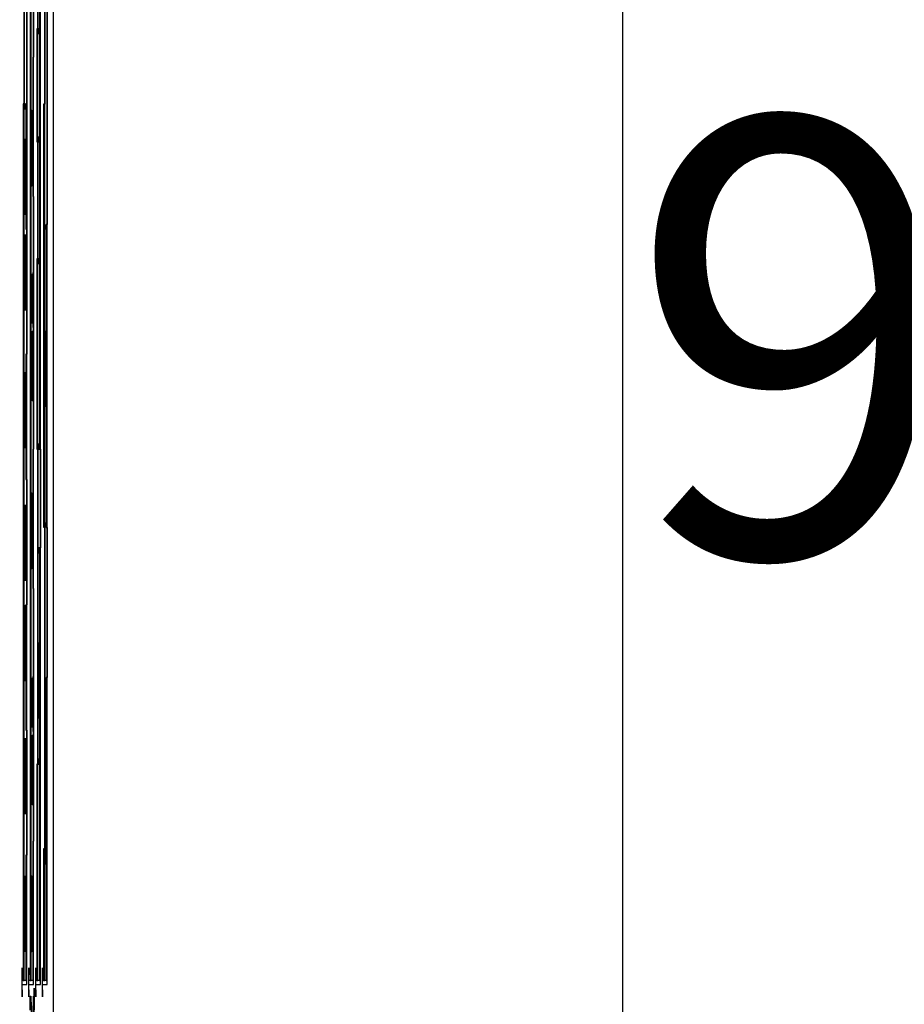
# Model space of a CAD drawing. Extents: x 486 to 688, y 0 to 297.
# Drawn here: x 618 to 627, y 192 to 202 of the extents above; entities that cross this region are included whole.
import ezdxf

# ---------------------------------------------------------------- set-up
doc = ezdxf.new("R2010")
doc.units = 0
doc.header["$LTSCALE"] = 6
doc.header["$MEASUREMENT"] = 0
doc.layers.get('0').update_dxf_attribs({"linetype": 'CONTINUOUS'})
doc.layers.get('DEFPOINTS').update_dxf_attribs({"linetype": 'CONTINUOUS'})
doc.layers.add('WYMIARY', color=1, linetype='CONTINUOUS')
doc.styles.add('SLDTEXTSTYLE1', font='TXT', dxfattribs={"width": 0.75})
doc.dimstyles.get("Standard").update_dxf_attribs({"dimtxt": 3.6, "dimasz": 3.5, "dimexe": 1.5, "dimexo": 1.5, "dimgap": 1.5, "dimtad": 1, "dimzin": 0, "dimtxsty": 'STANDARD', "dimcen": -1, "dimazin": 3, "dimtp": 0.1, "dimtfac": 1, "dimtdec": 4, "dimtofl": 0, "dimtmove": 0, "dimatfit": 3, "dimtolj": 1, "dimtzin": 0})

# ---------------------------------------------------------------- blocks, each defined once
blk = doc.blocks.new('*D4')
at = {"color": 0, "linetype": 'BYBLOCK'}
for p, q in [((619.109718, 243.542414), (625.305689, 243.542414)), ((624.305689, 241.542414), (624.305689, 155.542928)), ((619.135821, 153.542928), (625.305689, 153.542928))]:
    blk.add_line(p, q, dxfattribs=at)
for points in [[(623.972356, 241.542414), (624.639022, 241.542414), (624.305689, 243.542414)], [(623.972356, 155.542928), (624.639022, 155.542928), (624.305689, 153.542928)]]:
    blk.add_solid(points, dxfattribs=at)
at = {"layer": 'DEFPOINTS', "color": 0, "linetype": 'BYBLOCK'}
for p in [(618.109718, 243.542414, -8.669851), (618.135821, 153.542928, -8.669851), (624.305689, 153.542928)]:
    blk.add_point(p, dxfattribs=at)
at = {"color": 0, "linetype": 'BYBLOCK', "insert": (630.329689, 198.542671), "char_height": 4.5, "attachment_point": 5, "style": 'SLDTEXTSTYLE1'}
blk.add_mtext('\\A1;90.0', dxfattribs=at)

msp = doc.modelspace()

# ---------------------------------------------------------------- linework, layer by layer
at = {"color": 3, "linetype": 'CONTINUOUS'}
for p, q in [((618.458, 162.543, -8.67), (618.458, 230.543, -8.67)), ((618.157, 191.933, -8.67), (618.157, 206.413, -8.67)), ((618.184, 191.893, -8.67), (618.184, 206.413, -8.67)), ((618.227, 191.933, -8.67), (618.227, 206.413, -8.67)), ((618.253, 191.893, -8.67), (618.253, 206.413, -8.67)), ((618.297, 191.933, -8.67), (618.297, 206.413, -8.67)), ((618.297, 206.413, -8.67), (618.297, 201.719, -8.67)), ((618.323, 191.893, -8.67), (618.323, 206.413, -8.67)), ((618.367, 191.933, -8.67), (618.367, 206.413, -8.67)), ((618.393, 191.893, -8.67), (618.393, 206.413, -8.67)), ((618.312, 203.843, -8.67), (618.312, 197.397, -8.67)), ((618.323, 197.397, -8.67), (618.323, 203.843, -8.67)), ((618.157, 202.887, -8.67), (618.157, 200.947, -8.67)), ((618.183, 202.887, -8.67), (618.183, 200.947, -8.67)), ((618.216, 202.519, -8.67), (618.216, 191.933, -8.67)), ((618.227, 191.933, -8.67), (618.227, 202.519, -8.67)), ((618.253, 202.469, -8.67), (618.253, 201.427, -8.67)), ((618.367, 202.469, -8.67), (618.367, 200.943, -8.67)), ((618.393, 202.467, -8.67), (618.393, 199.706, -8.67)), ((618.297, 201.719, -8.67), (618.286, 201.719, -8.67)), ((618.286, 201.719, -8.67), (618.286, 200.555, -8.67)), ((618.297, 200.555, -8.67), (618.297, 201.719, -8.67)), ((618.301, 201.719, -8.67), (618.299, 201.719, -8.67)), ((618.299, 201.719, -8.67), (618.299, 201.669, -8.67)), ((618.301, 201.669, -8.67), (618.301, 201.719, -8.67)), ((618.301, 201.669, -8.67), (618.301, 201.719, -8.67)), ((618.306, 201.719, -8.67), (618.304, 201.719, -8.67)), ((618.304, 201.719, -8.67), (618.304, 201.669, -8.67)), ((618.306, 201.669, -8.67), (618.306, 201.719, -8.67)), ((618.306, 201.669, -8.67), (618.306, 201.719, -8.67)), ((618.31, 201.719, -8.67), (618.308, 201.719, -8.67)), ((618.308, 201.719, -8.67), (618.308, 201.669, -8.67)), ((618.31, 201.669, -8.67), (618.31, 201.719, -8.67)), ((618.31, 201.669, -8.67), (618.31, 201.719, -8.67)), ((618.299, 201.669, -8.67), (618.301, 201.669, -8.67)), ((618.304, 201.669, -8.67), (618.306, 201.669, -8.67)), ((618.308, 201.669, -8.67), (618.31, 201.669, -8.67)), ((618.253, 201.427, -8.67), (618.243, 201.427, -8.67)), ((618.243, 201.427, -8.67), (618.243, 199.994, -8.67)), ((618.253, 199.994, -8.67), (618.253, 201.427, -8.67)), ((618.147, 200.947, -8.67), (618.147, 191.933, -8.67)), ((618.157, 200.947, -8.67), (618.147, 200.947, -8.67)), ((618.157, 191.933, -8.67), (618.157, 200.947, -8.67)), ((618.162, 200.947, -8.67), (618.16, 200.947, -8.67)), ((618.16, 200.947, -8.67), (618.16, 200.897, -8.67)), ((618.16, 200.897, -8.67), (618.162, 200.897, -8.67)), ((618.162, 200.897, -8.67), (618.162, 200.947, -8.67)), ((618.162, 200.897, -8.67), (618.162, 200.947, -8.67)), ((618.166, 200.947, -8.67), (618.164, 200.947, -8.67)), ((618.164, 200.947, -8.67), (618.164, 200.897, -8.67)), ((618.164, 200.897, -8.67), (618.166, 200.897, -8.67)), ((618.166, 200.897, -8.67), (618.166, 200.947, -8.67)), ((618.166, 200.897, -8.67), (618.166, 200.947, -8.67)), ((618.171, 200.947, -8.67), (618.169, 200.947, -8.67)), ((618.169, 200.947, -8.67), (618.169, 200.897, -8.67)), ((618.169, 200.897, -8.67), (618.171, 200.897, -8.67)), ((618.171, 200.897, -8.67), (618.171, 200.947, -8.67)), ((618.171, 200.897, -8.67), (618.171, 200.947, -8.67)), ((618.183, 200.947, -8.67), (618.173, 200.947, -8.67)), ((618.173, 200.947, -8.67), (618.173, 199.659, -8.67)), ((618.183, 200.947, -8.67), (618.183, 199.659, -8.67)), ((618.232, 200.882, -8.67), (618.233, 200.882, -8.67)), ((618.232, 200.1, -8.67), (618.232, 200.882, -8.67)), ((618.233, 200.882, -8.67), (618.233, 200.561, -8.67)), ((618.233, 200.882, -8.67), (618.233, 200.561, -8.67)), ((618.356, 200.943, -8.67), (618.356, 196.593, -8.67)), ((618.367, 200.943, -8.67), (618.356, 200.943, -8.67)), ((618.366, 196.593, -8.67), (618.366, 200.943, -8.67)), ((618.162, 200.587, -8.67), (618.163, 200.587, -8.67)), ((618.162, 199.805, -8.67), (618.162, 200.587, -8.67)), ((618.163, 200.587, -8.67), (618.163, 200.266, -8.67)), ((618.163, 200.587, -8.67), (618.163, 200.266, -8.67)), ((618.301, 200.605, -8.67), (618.299, 200.605, -8.67)), ((618.299, 200.605, -8.67), (618.299, 200.555, -8.67)), ((618.301, 200.555, -8.67), (618.301, 200.605, -8.67)), ((618.301, 200.555, -8.67), (618.301, 200.605, -8.67)), ((618.306, 200.605, -8.67), (618.304, 200.605, -8.67)), ((618.304, 200.605, -8.67), (618.304, 200.555, -8.67)), ((618.306, 200.555, -8.67), (618.306, 200.605, -8.67)), ((618.306, 200.555, -8.67), (618.306, 200.605, -8.67)), ((618.31, 200.605, -8.67), (618.308, 200.605, -8.67)), ((618.308, 200.605, -8.67), (618.308, 200.555, -8.67)), ((618.31, 200.555, -8.67), (618.31, 200.605, -8.67)), ((618.31, 200.555, -8.67), (618.31, 200.605, -8.67)), ((618.233, 200.561, -8.67), (618.24, 200.561, -8.67)), ((618.233, 200.561, -8.67), (618.233, 200.561, -8.67)), ((618.24, 200.561, -8.67), (618.24, 200.42, -8.67)), ((618.24, 200.561, -8.67), (618.24, 200.42, -8.67)), ((618.286, 200.555, -8.67), (618.297, 200.555, -8.67)), ((618.297, 200.555, -8.67), (618.297, 199.354, -8.67)), ((618.299, 200.555, -8.67), (618.301, 200.555, -8.67)), ((618.304, 200.555, -8.67), (618.306, 200.555, -8.67)), ((618.308, 200.555, -8.67), (618.31, 200.555, -8.67)), ((618.233, 200.42, -8.67), (618.233, 200.1, -8.67)), ((618.24, 200.42, -8.67), (618.233, 200.42, -8.67)), ((618.233, 200.42, -8.67), (618.233, 200.1, -8.67)), ((618.233, 200.42, -8.67), (618.233, 200.42, -8.67)), ((618.163, 200.266, -8.67), (618.17, 200.266, -8.67)), ((618.163, 200.266, -8.67), (618.163, 200.266, -8.67)), ((618.17, 200.266, -8.67), (618.17, 200.125, -8.67)), ((618.17, 200.266, -8.67), (618.17, 200.125, -8.67)), ((618.17, 200.125, -8.67), (618.163, 200.125, -8.67)), ((618.163, 200.125, -8.67), (618.163, 200.125, -8.67)), ((618.163, 200.125, -8.67), (618.163, 199.805, -8.67)), ((618.163, 200.125, -8.67), (618.163, 199.805, -8.67)), ((618.233, 200.1, -8.67), (618.232, 200.1, -8.67)), ((618.243, 199.994, -8.67), (618.253, 199.994, -8.67)), ((618.253, 199.994, -8.67), (618.253, 197.397, -8.67)), ((618.163, 199.805, -8.67), (618.162, 199.805, -8.67)), ((618.173, 199.659, -8.67), (618.183, 199.659, -8.67)), ((618.183, 199.659, -8.67), (618.183, 198.372, -8.67)), ((618.371, 199.706, -8.67), (618.369, 199.706, -8.67)), ((618.369, 199.706, -8.67), (618.369, 199.656, -8.67)), ((618.369, 199.656, -8.67), (618.371, 199.656, -8.67)), ((618.371, 199.656, -8.67), (618.371, 199.706, -8.67)), ((618.371, 199.656, -8.67), (618.371, 199.706, -8.67)), ((618.376, 199.706, -8.67), (618.374, 199.706, -8.67)), ((618.374, 199.706, -8.67), (618.374, 199.656, -8.67)), ((618.374, 199.656, -8.67), (618.376, 199.656, -8.67)), ((618.376, 199.656, -8.67), (618.376, 199.706, -8.67)), ((618.376, 199.656, -8.67), (618.376, 199.706, -8.67)), ((618.38, 199.706, -8.67), (618.378, 199.706, -8.67)), ((618.378, 199.706, -8.67), (618.378, 199.656, -8.67)), ((618.378, 199.656, -8.67), (618.38, 199.656, -8.67)), ((618.38, 199.656, -8.67), (618.38, 199.706, -8.67)), ((618.38, 199.656, -8.67), (618.38, 199.706, -8.67)), ((618.382, 199.706, -8.67), (618.382, 196.591, -8.67)), ((618.393, 199.706, -8.67), (618.382, 199.706, -8.67)), ((618.393, 196.591, -8.67), (618.393, 199.706, -8.67)), ((618.169, 198.823, -8.67), (618.169, 199.605, -8.67)), ((618.169, 199.605, -8.67), (618.17, 199.605, -8.67)), ((618.17, 199.605, -8.67), (618.17, 199.285, -8.67)), ((618.17, 199.605, -8.67), (618.17, 199.285, -8.67)), ((618.297, 199.354, -8.67), (618.286, 199.354, -8.67)), ((618.286, 199.354, -8.67), (618.286, 197.397, -8.67)), ((618.297, 197.397, -8.67), (618.297, 199.354, -8.67)), ((618.301, 199.354, -8.67), (618.299, 199.354, -8.67)), ((618.299, 199.354, -8.67), (618.299, 199.304, -8.67)), ((618.301, 199.304, -8.67), (618.301, 199.354, -8.67)), ((618.301, 199.304, -8.67), (618.301, 199.354, -8.67)), ((618.306, 199.354, -8.67), (618.304, 199.354, -8.67)), ((618.304, 199.354, -8.67), (618.304, 199.304, -8.67)), ((618.306, 199.304, -8.67), (618.306, 199.354, -8.67)), ((618.306, 199.304, -8.67), (618.306, 199.354, -8.67)), ((618.31, 199.354, -8.67), (618.308, 199.354, -8.67)), ((618.308, 199.354, -8.67), (618.308, 199.304, -8.67)), ((618.31, 199.304, -8.67), (618.31, 199.354, -8.67)), ((618.31, 199.304, -8.67), (618.31, 199.354, -8.67)), ((618.17, 199.285, -8.67), (618.178, 199.285, -8.67)), ((618.17, 199.285, -8.67), (618.17, 199.285, -8.67)), ((618.178, 199.285, -8.67), (618.178, 199.144, -8.67)), ((618.178, 199.285, -8.67), (618.178, 199.144, -8.67)), ((618.299, 199.304, -8.67), (618.301, 199.304, -8.67)), ((618.304, 199.304, -8.67), (618.306, 199.304, -8.67)), ((618.308, 199.304, -8.67), (618.31, 199.304, -8.67)), ((618.242, 199.2, -8.67), (618.246, 198.853, -8.67)), ((618.242, 199.2, -8.67), (618.242, 199.2, -8.67)), ((618.242, 198.687, -8.67), (618.242, 199.2, -8.67)), ((618.242, 199.2, -8.67), (618.246, 198.853, -8.67)), ((618.247, 199.212, -8.67), (618.248, 199.212, -8.67)), ((618.247, 198.927, -8.67), (618.247, 199.212, -8.67)), ((618.248, 199.212, -8.67), (618.248, 198.648, -8.67)), ((618.248, 199.212, -8.67), (618.248, 198.648, -8.67)), ((618.17, 199.144, -8.67), (618.17, 198.823, -8.67)), ((618.178, 199.144, -8.67), (618.17, 199.144, -8.67)), ((618.17, 199.144, -8.67), (618.17, 198.823, -8.67)), ((618.17, 199.144, -8.67), (618.17, 199.144, -8.67)), ((618.247, 198.648, -8.67), (618.242, 199.037, -8.67)), ((618.242, 199.037, -8.67), (618.242, 199.037, -8.67)), ((618.242, 198.925, -8.67), (618.242, 198.687, -8.67)), ((618.242, 198.925, -8.67), (618.243, 198.925, -8.67)), ((618.243, 198.925, -8.67), (618.243, 198.687, -8.67)), ((618.246, 198.853, -8.67), (618.247, 198.795, -8.67)), ((618.246, 198.853, -8.67), (618.247, 198.795, -8.67)), ((618.246, 198.853, -8.67), (618.246, 198.853, -8.67)), ((618.17, 198.823, -8.67), (618.169, 198.823, -8.67)), ((618.247, 198.795, -8.67), (618.247, 198.795, -8.67)), ((618.243, 198.687, -8.67), (618.242, 198.687, -8.67)), ((618.248, 198.648, -8.67), (618.247, 198.648, -8.67)), ((618.239, 198.61, -8.67), (618.24, 198.61, -8.67)), ((618.239, 197.892, -8.67), (618.239, 198.61, -8.67)), ((618.24, 198.61, -8.67), (618.24, 198.315, -8.67)), ((618.24, 198.61, -8.67), (618.24, 198.315, -8.67)), ((618.371, 198.612, -8.67), (618.372, 198.612, -8.67)), ((618.371, 197.83, -8.67), (618.371, 198.612, -8.67)), ((618.372, 198.612, -8.67), (618.372, 198.292, -8.67)), ((618.372, 198.612, -8.67), (618.372, 198.292, -8.67)), ((618.183, 198.372, -8.67), (618.173, 198.372, -8.67)), ((618.173, 198.372, -8.67), (618.173, 197.084, -8.67)), ((618.183, 197.084, -8.67), (618.183, 198.372, -8.67)), ((618.24, 198.315, -8.67), (618.248, 198.315, -8.67)), ((618.24, 198.315, -8.67), (618.24, 198.315, -8.67)), ((618.248, 198.315, -8.67), (618.248, 198.187, -8.67)), ((618.248, 198.315, -8.67), (618.248, 198.187, -8.67)), ((618.372, 198.292, -8.67), (618.38, 198.292, -8.67)), ((618.372, 198.292, -8.67), (618.372, 198.292, -8.67)), ((618.38, 198.292, -8.67), (618.38, 198.151, -8.67)), ((618.38, 198.292, -8.67), (618.38, 198.151, -8.67)), ((618.162, 198.189, -8.67), (618.163, 198.189, -8.67)), ((618.162, 197.407, -8.67), (618.162, 198.189, -8.67)), ((618.163, 198.189, -8.67), (618.163, 197.869, -8.67)), ((618.163, 198.189, -8.67), (618.163, 197.869, -8.67)), ((618.24, 198.187, -8.67), (618.24, 197.892, -8.67)), ((618.248, 198.187, -8.67), (618.24, 198.187, -8.67)), ((618.24, 198.187, -8.67), (618.24, 197.892, -8.67)), ((618.24, 198.187, -8.67), (618.24, 198.187, -8.67)), ((618.372, 198.151, -8.67), (618.372, 197.83, -8.67)), ((618.38, 198.151, -8.67), (618.372, 198.151, -8.67)), ((618.372, 198.151, -8.67), (618.372, 197.83, -8.67)), ((618.372, 198.151, -8.67), (618.372, 198.151, -8.67)), ((618.163, 197.869, -8.67), (618.17, 197.869, -8.67)), ((618.163, 197.869, -8.67), (618.163, 197.869, -8.67)), ((618.17, 197.869, -8.67), (618.17, 197.728, -8.67)), ((618.17, 197.869, -8.67), (618.17, 197.728, -8.67)), ((618.24, 197.892, -8.67), (618.239, 197.892, -8.67)), ((618.372, 197.83, -8.67), (618.371, 197.83, -8.67)), ((618.163, 197.728, -8.67), (618.163, 197.407, -8.67)), ((618.17, 197.728, -8.67), (618.163, 197.728, -8.67)), ((618.163, 197.728, -8.67), (618.163, 197.407, -8.67)), ((618.163, 197.728, -8.67), (618.163, 197.728, -8.67)), ((618.301, 197.447, -8.67), (618.299, 197.447, -8.67)), ((618.299, 197.447, -8.67), (618.299, 197.397, -8.67)), ((618.301, 197.397, -8.67), (618.301, 197.447, -8.67)), ((618.301, 197.397, -8.67), (618.301, 197.447, -8.67)), ((618.306, 197.447, -8.67), (618.304, 197.447, -8.67)), ((618.304, 197.447, -8.67), (618.304, 197.397, -8.67)), ((618.306, 197.397, -8.67), (618.306, 197.447, -8.67)), ((618.306, 197.397, -8.67), (618.306, 197.447, -8.67)), ((618.31, 197.447, -8.67), (618.308, 197.447, -8.67)), ((618.308, 197.447, -8.67), (618.308, 197.397, -8.67)), ((618.31, 197.397, -8.67), (618.31, 197.447, -8.67)), ((618.31, 197.397, -8.67), (618.31, 197.447, -8.67)), ((618.163, 197.407, -8.67), (618.162, 197.407, -8.67)), ((618.253, 197.397, -8.67), (618.243, 197.397, -8.67)), ((618.243, 197.397, -8.67), (618.243, 195.964, -8.67)), ((618.253, 195.964, -8.67), (618.253, 197.397, -8.67)), ((618.286, 197.397, -8.67), (618.297, 197.397, -8.67)), ((618.297, 197.397, -8.67), (618.297, 194.157, -8.67)), ((618.299, 197.397, -8.67), (618.301, 197.397, -8.67)), ((618.304, 197.397, -8.67), (618.306, 197.397, -8.67)), ((618.308, 197.397, -8.67), (618.31, 197.397, -8.67)), ((618.312, 197.397, -8.67), (618.323, 197.397, -8.67)), ((618.323, 197.397, -8.67), (618.323, 196.381, -8.67)), ((618.173, 197.084, -8.67), (618.183, 197.084, -8.67)), ((618.183, 197.084, -8.67), (618.183, 195.796, -8.67)), ((618.232, 196.946, -8.67), (618.233, 196.946, -8.67)), ((618.232, 196.164, -8.67), (618.232, 196.946, -8.67)), ((618.233, 196.946, -8.67), (618.233, 196.625, -8.67)), ((618.233, 196.946, -8.67), (618.233, 196.625, -8.67)), ((618.169, 196.823, -8.67), (618.17, 196.823, -8.67)), ((618.169, 196.041, -8.67), (618.169, 196.823, -8.67)), ((618.17, 196.823, -8.67), (618.17, 196.503, -8.67)), ((618.17, 196.823, -8.67), (618.17, 196.503, -8.67)), ((618.233, 196.625, -8.67), (618.24, 196.625, -8.67)), ((618.233, 196.625, -8.67), (618.233, 196.625, -8.67)), ((618.24, 196.625, -8.67), (618.24, 196.484, -8.67)), ((618.24, 196.625, -8.67), (618.24, 196.484, -8.67)), ((618.371, 196.643, -8.67), (618.369, 196.643, -8.67)), ((618.369, 196.643, -8.67), (618.369, 196.593, -8.67)), ((618.371, 196.593, -8.67), (618.371, 196.643, -8.67)), ((618.371, 196.593, -8.67), (618.371, 196.643, -8.67)), ((618.376, 196.643, -8.67), (618.374, 196.643, -8.67)), ((618.374, 196.643, -8.67), (618.374, 196.593, -8.67)), ((618.376, 196.593, -8.67), (618.376, 196.643, -8.67)), ((618.376, 196.593, -8.67), (618.376, 196.643, -8.67)), ((618.38, 196.643, -8.67), (618.378, 196.643, -8.67)), ((618.378, 196.643, -8.67), (618.378, 196.593, -8.67)), ((618.38, 196.593, -8.67), (618.38, 196.643, -8.67)), ((618.38, 196.593, -8.67), (618.38, 196.643, -8.67)), ((618.356, 196.593, -8.67), (618.367, 196.593, -8.67)), ((618.367, 196.593, -8.67), (618.367, 193.286, -8.67)), ((618.369, 196.593, -8.67), (618.371, 196.593, -8.67)), ((618.374, 196.593, -8.67), (618.376, 196.593, -8.67)), ((618.378, 196.593, -8.67), (618.38, 196.593, -8.67)), ((618.382, 196.591, -8.67), (618.393, 196.591, -8.67)), ((618.393, 196.591, -8.67), (618.393, 195.048, -8.67)), ((618.17, 196.503, -8.67), (618.178, 196.503, -8.67)), ((618.17, 196.503, -8.67), (618.17, 196.503, -8.67)), ((618.178, 196.503, -8.67), (618.178, 196.362, -8.67)), ((618.178, 196.503, -8.67), (618.178, 196.362, -8.67)), ((618.233, 196.484, -8.67), (618.233, 196.164, -8.67)), ((618.24, 196.484, -8.67), (618.233, 196.484, -8.67)), ((618.233, 196.484, -8.67), (618.233, 196.164, -8.67)), ((618.233, 196.484, -8.67), (618.233, 196.484, -8.67)), ((618.17, 196.362, -8.67), (618.17, 196.041, -8.67)), ((618.178, 196.362, -8.67), (618.17, 196.362, -8.67)), ((618.17, 196.362, -8.67), (618.17, 196.041, -8.67)), ((618.17, 196.362, -8.67), (618.17, 196.362, -8.67)), ((618.301, 196.381, -8.67), (618.299, 196.381, -8.67)), ((618.299, 196.381, -8.67), (618.299, 196.331, -8.67)), ((618.299, 196.331, -8.67), (618.301, 196.331, -8.67)), ((618.301, 196.331, -8.67), (618.301, 196.381, -8.67)), ((618.301, 196.331, -8.67), (618.301, 196.381, -8.67)), ((618.306, 196.381, -8.67), (618.304, 196.381, -8.67)), ((618.304, 196.381, -8.67), (618.304, 196.331, -8.67)), ((618.304, 196.331, -8.67), (618.306, 196.331, -8.67)), ((618.306, 196.331, -8.67), (618.306, 196.381, -8.67)), ((618.306, 196.331, -8.67), (618.306, 196.381, -8.67)), ((618.31, 196.381, -8.67), (618.308, 196.381, -8.67)), ((618.308, 196.381, -8.67), (618.308, 196.331, -8.67)), ((618.308, 196.331, -8.67), (618.31, 196.331, -8.67)), ((618.31, 196.331, -8.67), (618.31, 196.381, -8.67)), ((618.31, 196.331, -8.67), (618.31, 196.381, -8.67)), ((618.312, 196.381, -8.67), (618.312, 191.933, -8.67)), ((618.323, 196.381, -8.67), (618.312, 196.381, -8.67)), ((618.323, 191.933, -8.67), (618.323, 196.381, -8.67)), ((618.233, 196.164, -8.67), (618.232, 196.164, -8.67)), ((618.17, 196.041, -8.67), (618.169, 196.041, -8.67)), ((618.243, 195.964, -8.67), (618.253, 195.964, -8.67)), ((618.253, 195.964, -8.67), (618.253, 193.366, -8.67)), ((618.162, 195.01, -8.67), (618.162, 195.792, -8.67)), ((618.162, 195.792, -8.67), (618.163, 195.792, -8.67)), ((618.163, 195.792, -8.67), (618.163, 195.471, -8.67)), ((618.163, 195.792, -8.67), (618.163, 195.471, -8.67)), ((618.173, 195.796, -8.67), (618.173, 194.508, -8.67)), ((618.183, 195.796, -8.67), (618.173, 195.796, -8.67)), ((618.183, 194.508, -8.67), (618.183, 195.796, -8.67)), ((618.163, 195.471, -8.67), (618.17, 195.471, -8.67)), ((618.163, 195.471, -8.67), (618.163, 195.471, -8.67)), ((618.17, 195.471, -8.67), (618.17, 195.33, -8.67)), ((618.17, 195.471, -8.67), (618.17, 195.33, -8.67)), ((618.301, 195.407, -8.67), (618.302, 195.407, -8.67)), ((618.301, 194.625, -8.67), (618.301, 195.407, -8.67)), ((618.302, 195.407, -8.67), (618.302, 195.087, -8.67)), ((618.302, 195.407, -8.67), (618.302, 195.087, -8.67)), ((618.163, 195.33, -8.67), (618.163, 195.01, -8.67)), ((618.17, 195.33, -8.67), (618.163, 195.33, -8.67)), ((618.163, 195.33, -8.67), (618.163, 195.01, -8.67)), ((618.163, 195.33, -8.67), (618.163, 195.33, -8.67)), ((618.163, 195.01, -8.67), (618.162, 195.01, -8.67)), ((618.242, 195.046, -8.67), (618.246, 194.699, -8.67)), ((618.242, 195.046, -8.67), (618.242, 195.046, -8.67)), ((618.242, 194.533, -8.67), (618.242, 195.046, -8.67)), ((618.242, 195.046, -8.67), (618.246, 194.699, -8.67)), ((618.247, 195.059, -8.67), (618.248, 195.059, -8.67)), ((618.247, 194.773, -8.67), (618.247, 195.059, -8.67)), ((618.248, 195.059, -8.67), (618.248, 194.494, -8.67)), ((618.248, 195.059, -8.67), (618.248, 194.494, -8.67)), ((618.302, 195.087, -8.67), (618.31, 195.087, -8.67)), ((618.302, 195.087, -8.67), (618.302, 195.087, -8.67)), ((618.31, 195.087, -8.67), (618.31, 194.946, -8.67)), ((618.31, 195.087, -8.67), (618.31, 194.946, -8.67)), ((618.371, 195.048, -8.67), (618.369, 195.048, -8.67)), ((618.369, 195.048, -8.67), (618.369, 194.998, -8.67)), ((618.369, 194.998, -8.67), (618.371, 194.998, -8.67)), ((618.371, 194.998, -8.67), (618.371, 195.048, -8.67)), ((618.371, 194.998, -8.67), (618.371, 195.048, -8.67)), ((618.376, 195.048, -8.67), (618.374, 195.048, -8.67)), ((618.374, 195.048, -8.67), (618.374, 194.998, -8.67)), ((618.374, 194.998, -8.67), (618.376, 194.998, -8.67)), ((618.376, 194.998, -8.67), (618.376, 195.048, -8.67)), ((618.376, 194.998, -8.67), (618.376, 195.048, -8.67)), ((618.38, 195.048, -8.67), (618.378, 195.048, -8.67)), ((618.378, 195.048, -8.67), (618.378, 194.998, -8.67)), ((618.378, 194.998, -8.67), (618.38, 194.998, -8.67)), ((618.38, 194.998, -8.67), (618.38, 195.048, -8.67)), ((618.38, 194.998, -8.67), (618.38, 195.048, -8.67)), ((618.393, 195.048, -8.67), (618.382, 195.048, -8.67)), ((618.382, 195.048, -8.67), (618.382, 191.933, -8.67)), ((618.393, 191.933, -8.67), (618.393, 195.048, -8.67)), ((618.302, 194.946, -8.67), (618.302, 194.625, -8.67)), ((618.31, 194.946, -8.67), (618.302, 194.946, -8.67)), ((618.302, 194.946, -8.67), (618.302, 194.625, -8.67)), ((618.302, 194.946, -8.67), (618.302, 194.946, -8.67)), ((618.247, 194.494, -8.67), (618.242, 194.883, -8.67)), ((618.242, 194.883, -8.67), (618.242, 194.883, -8.67)), ((618.242, 194.771, -8.67), (618.242, 194.533, -8.67)), ((618.242, 194.771, -8.67), (618.243, 194.771, -8.67)), ((618.243, 194.771, -8.67), (618.243, 194.533, -8.67)), ((618.246, 194.699, -8.67), (618.247, 194.641, -8.67)), ((618.246, 194.699, -8.67), (618.247, 194.641, -8.67)), ((618.246, 194.699, -8.67), (618.246, 194.699, -8.67)), ((618.247, 194.641, -8.67), (618.247, 194.641, -8.67)), ((618.302, 194.625, -8.67), (618.301, 194.625, -8.67)), ((618.173, 194.508, -8.67), (618.183, 194.508, -8.67)), ((618.183, 194.508, -8.67), (618.183, 193.221, -8.67)), ((618.243, 194.533, -8.67), (618.242, 194.533, -8.67)), ((618.248, 194.494, -8.67), (618.247, 194.494, -8.67)), ((618.169, 194.426, -8.67), (618.17, 194.426, -8.67)), ((618.169, 193.644, -8.67), (618.169, 194.426, -8.67)), ((618.17, 194.426, -8.67), (618.17, 194.105, -8.67)), ((618.17, 194.426, -8.67), (618.17, 194.105, -8.67)), ((618.239, 194.456, -8.67), (618.24, 194.456, -8.67)), ((618.239, 193.738, -8.67), (618.239, 194.456, -8.67)), ((618.24, 194.456, -8.67), (618.24, 194.161, -8.67)), ((618.24, 194.456, -8.67), (618.24, 194.161, -8.67)), ((618.301, 194.207, -8.67), (618.299, 194.207, -8.67)), ((618.299, 194.207, -8.67), (618.299, 194.157, -8.67)), ((618.301, 194.157, -8.67), (618.301, 194.207, -8.67)), ((618.301, 194.157, -8.67), (618.301, 194.207, -8.67)), ((618.306, 194.207, -8.67), (618.304, 194.207, -8.67)), ((618.304, 194.207, -8.67), (618.304, 194.157, -8.67)), ((618.306, 194.157, -8.67), (618.306, 194.207, -8.67)), ((618.306, 194.157, -8.67), (618.306, 194.207, -8.67)), ((618.31, 194.207, -8.67), (618.308, 194.207, -8.67)), ((618.308, 194.207, -8.67), (618.308, 194.157, -8.67)), ((618.31, 194.157, -8.67), (618.31, 194.207, -8.67)), ((618.31, 194.157, -8.67), (618.31, 194.207, -8.67)), ((618.17, 194.105, -8.67), (618.178, 194.105, -8.67)), ((618.17, 194.105, -8.67), (618.17, 194.105, -8.67)), ((618.178, 194.105, -8.67), (618.178, 193.964, -8.67)), ((618.178, 194.105, -8.67), (618.178, 193.964, -8.67)), ((618.24, 194.161, -8.67), (618.248, 194.161, -8.67)), ((618.24, 194.161, -8.67), (618.24, 194.161, -8.67)), ((618.248, 194.161, -8.67), (618.248, 194.033, -8.67)), ((618.248, 194.161, -8.67), (618.248, 194.033, -8.67)), ((618.297, 194.157, -8.67), (618.286, 194.157, -8.67)), ((618.286, 194.157, -8.67), (618.286, 191.933, -8.67)), ((618.297, 191.933, -8.67), (618.297, 194.157, -8.67)), ((618.299, 194.157, -8.67), (618.301, 194.157, -8.67)), ((618.304, 194.157, -8.67), (618.306, 194.157, -8.67)), ((618.308, 194.157, -8.67), (618.31, 194.157, -8.67)), ((618.24, 194.033, -8.67), (618.24, 193.738, -8.67)), ((618.248, 194.033, -8.67), (618.24, 194.033, -8.67)), ((618.24, 194.033, -8.67), (618.24, 193.738, -8.67)), ((618.24, 194.033, -8.67), (618.24, 194.033, -8.67)), ((618.17, 193.964, -8.67), (618.17, 193.644, -8.67)), ((618.178, 193.964, -8.67), (618.17, 193.964, -8.67)), ((618.17, 193.964, -8.67), (618.17, 193.644, -8.67)), ((618.17, 193.964, -8.67), (618.17, 193.964, -8.67)), ((618.371, 193.907, -8.67), (618.372, 193.907, -8.67)), ((618.371, 193.125, -8.67), (618.371, 193.907, -8.67)), ((618.372, 193.907, -8.67), (618.372, 193.587, -8.67)), ((618.372, 193.907, -8.67), (618.372, 193.587, -8.67)), ((618.24, 193.738, -8.67), (618.239, 193.738, -8.67)), ((618.17, 193.644, -8.67), (618.169, 193.644, -8.67)), ((618.372, 193.587, -8.67), (618.38, 193.587, -8.67)), ((618.372, 193.587, -8.67), (618.372, 193.587, -8.67)), ((618.38, 193.587, -8.67), (618.38, 193.446, -8.67)), ((618.38, 193.587, -8.67), (618.38, 193.446, -8.67)), ((618.372, 193.446, -8.67), (618.372, 193.125, -8.67)), ((618.38, 193.446, -8.67), (618.372, 193.446, -8.67)), ((618.372, 193.446, -8.67), (618.372, 193.125, -8.67)), ((618.372, 193.446, -8.67), (618.372, 193.446, -8.67)), ((618.253, 193.366, -8.67), (618.243, 193.366, -8.67)), ((618.243, 193.366, -8.67), (618.243, 191.933, -8.67)), ((618.253, 191.933, -8.67), (618.253, 193.366, -8.67)), ((618.367, 193.286, -8.67), (618.356, 193.286, -8.67)), ((618.356, 193.286, -8.67), (618.356, 191.933, -8.67)), ((618.366, 191.933, -8.67), (618.366, 193.286, -8.67)), ((618.183, 193.221, -8.67), (618.173, 193.221, -8.67)), ((618.173, 193.221, -8.67), (618.173, 191.933, -8.67)), ((618.183, 191.933, -8.67), (618.183, 193.221, -8.67)), ((618.372, 193.125, -8.67), (618.371, 193.125, -8.67)), ((618.162, 193.01, -8.67), (618.163, 193.01, -8.67)), ((618.162, 192.228, -8.67), (618.162, 193.01, -8.67)), ((618.163, 193.01, -8.67), (618.163, 192.689, -8.67)), ((618.163, 193.01, -8.67), (618.163, 192.689, -8.67)), ((618.232, 193.01, -8.67), (618.233, 193.01, -8.67)), ((618.232, 192.228, -8.67), (618.232, 193.01, -8.67)), ((618.233, 193.01, -8.67), (618.233, 192.689, -8.67)), ((618.233, 193.01, -8.67), (618.233, 192.689, -8.67)), ((618.163, 192.689, -8.67), (618.17, 192.689, -8.67)), ((618.163, 192.689, -8.67), (618.163, 192.689, -8.67)), ((618.17, 192.689, -8.67), (618.17, 192.548, -8.67)), ((618.17, 192.689, -8.67), (618.17, 192.548, -8.67)), ((618.233, 192.689, -8.67), (618.24, 192.689, -8.67)), ((618.233, 192.689, -8.67), (618.233, 192.689, -8.67)), ((618.24, 192.689, -8.67), (618.24, 192.548, -8.67)), ((618.24, 192.689, -8.67), (618.24, 192.548, -8.67)), ((618.163, 192.548, -8.67), (618.163, 192.228, -8.67)), ((618.17, 192.548, -8.67), (618.163, 192.548, -8.67)), ((618.163, 192.548, -8.67), (618.163, 192.228, -8.67)), ((618.163, 192.548, -8.67), (618.163, 192.548, -8.67)), ((618.233, 192.548, -8.67), (618.233, 192.228, -8.67)), ((618.24, 192.548, -8.67), (618.233, 192.548, -8.67)), ((618.233, 192.548, -8.67), (618.233, 192.228, -8.67)), ((618.233, 192.548, -8.67), (618.233, 192.548, -8.67)), ((618.163, 192.228, -8.67), (618.162, 192.228, -8.67)), ((618.233, 192.228, -8.67), (618.232, 192.228, -8.67)), ((618.136, 192.063, -8.67), (618.131, 191.913, -8.67)), ((618.136, 191.933, -8.67), (618.136, 192.063, -8.67)), ((618.205, 192.063, -8.67), (618.201, 191.913, -8.67)), ((618.205, 191.933, -8.67), (618.205, 192.063, -8.67)), ((618.275, 192.063, -8.67), (618.271, 191.913, -8.67)), ((618.275, 191.933, -8.67), (618.275, 192.063, -8.67)), ((618.345, 192.063, -8.67), (618.341, 191.913, -8.67)), ((618.345, 191.933, -8.67), (618.345, 192.063, -8.67)), ((618.135, 191.933, -8.67), (618.135, 192.029, -8.67)), ((618.204, 191.933, -8.67), (618.204, 192.029, -8.67)), ((618.274, 191.933, -8.67), (618.274, 192.029, -8.67)), ((618.344, 191.933, -8.67), (618.344, 192.029, -8.67)), ((618.131, 191.913, -8.67), (618.136, 191.763, -8.67)), ((618.135, 191.933, -8.67), (618.136, 191.933, -8.67)), ((618.135, 191.893, -8.67), (618.136, 191.893, -8.67)), ((618.135, 191.797, -8.67), (618.135, 191.893, -8.67)), ((618.147, 191.933, -8.67), (618.136, 191.933, -8.67)), ((618.136, 191.893, -8.67), (618.184, 191.893, -8.67)), ((618.136, 191.763, -8.67), (618.136, 191.893, -8.67)), ((618.147, 191.933, -8.67), (618.157, 191.933, -8.67)), ((618.173, 191.933, -8.67), (618.157, 191.933, -8.67)), ((618.157, 191.933, -8.67), (618.157, 191.933, -8.67)), ((618.173, 191.933, -8.67), (618.183, 191.933, -8.67)), ((618.183, 191.893, -8.67), (618.183, 191.933, -8.67)), ((618.201, 191.913, -8.67), (618.205, 191.763, -8.67)), ((618.204, 191.933, -8.67), (618.205, 191.933, -8.67)), ((618.204, 191.893, -8.67), (618.205, 191.893, -8.67)), ((618.204, 191.797, -8.67), (618.204, 191.893, -8.67)), ((618.216, 191.933, -8.67), (618.205, 191.933, -8.67)), ((618.205, 191.893, -8.67), (618.253, 191.893, -8.67)), ((618.205, 191.763, -8.67), (618.205, 191.893, -8.67)), ((618.216, 191.933, -8.67), (618.227, 191.933, -8.67)), ((618.243, 191.933, -8.67), (618.227, 191.933, -8.67)), ((618.227, 191.933, -8.67), (618.227, 191.933, -8.67)), ((618.243, 191.933, -8.67), (618.253, 191.933, -8.67)), ((618.252, 191.893, -8.67), (618.252, 191.933, -8.67)), ((618.271, 191.913, -8.67), (618.275, 191.763, -8.67)), ((618.274, 191.933, -8.67), (618.275, 191.933, -8.67)), ((618.274, 191.893, -8.67), (618.275, 191.893, -8.67)), ((618.274, 191.797, -8.67), (618.274, 191.893, -8.67)), ((618.286, 191.933, -8.67), (618.275, 191.933, -8.67)), ((618.275, 191.893, -8.67), (618.323, 191.893, -8.67)), ((618.275, 191.763, -8.67), (618.275, 191.893, -8.67)), ((618.286, 191.933, -8.67), (618.297, 191.933, -8.67)), ((618.312, 191.933, -8.67), (618.297, 191.933, -8.67)), ((618.297, 191.933, -8.67), (618.297, 191.933, -8.67)), ((618.312, 191.933, -8.67), (618.323, 191.933, -8.67)), ((618.322, 191.893, -8.67), (618.322, 191.933, -8.67)), ((618.341, 191.913, -8.67), (618.345, 191.763, -8.67)), ((618.344, 191.933, -8.67), (618.345, 191.933, -8.67)), ((618.344, 191.893, -8.67), (618.345, 191.893, -8.67)), ((618.344, 191.797, -8.67), (618.344, 191.893, -8.67)), ((618.356, 191.933, -8.67), (618.345, 191.933, -8.67)), ((618.345, 191.893, -8.67), (618.393, 191.893, -8.67)), ((618.345, 191.763, -8.67), (618.345, 191.893, -8.67)), ((618.356, 191.933, -8.67), (618.366, 191.933, -8.67)), ((618.366, 191.933, -8.67), (618.367, 191.933, -8.67)), ((618.382, 191.933, -8.67), (618.367, 191.933, -8.67)), ((618.382, 191.933, -8.67), (618.393, 191.933, -8.67)), ((618.392, 191.893, -8.67), (618.392, 191.933, -8.67)), ((618.218, 191.77, -8.67), (618.223, 191.77, -8.67)), ((618.218, 191.629, -8.67), (618.218, 191.77, -8.67)), ((618.255, 191.688, -8.67), (618.258, 191.852, -8.67)), ((618.258, 191.852, -8.67), (618.258, 191.69, -8.67)), ((618.258, 191.845, -8.67), (618.258, 191.69, -8.67)), ((618.258, 191.69, -8.67), (618.256, 191.566, -8.67)), ((618.258, 191.69, -8.67), (618.256, 191.566, -8.67)), ((618.258, 191.69, -8.67), (618.258, 191.69, -8.67))]:
    msp.add_line(p, q, dxfattribs=at)
for points, knots in [([(618.242, 199.037, -8.67), (618.242, 199.026, -8.67), (618.242, 199.007, -8.67), (618.243, 198.978, -8.67), (618.243, 198.951, -8.67), (618.243, 198.933, -8.67), (618.243, 198.925, -8.67)], [0, 0, 0, 0, 0.277, 0.535909, 0.777276, 1, 1, 1, 1]), ([(618.242, 199.037, -8.67), (618.242, 199.026, -8.67), (618.242, 199.007, -8.67), (618.242, 198.978, -8.67), (618.242, 198.951, -8.67), (618.242, 198.933, -8.67), (618.242, 198.925, -8.67)], [0, 0, 0, 0, 0.277, 0.535909, 0.777276, 1, 1, 1, 1]), ([(618.242, 194.883, -8.67), (618.242, 194.872, -8.67), (618.242, 194.853, -8.67), (618.243, 194.824, -8.67), (618.243, 194.797, -8.67), (618.243, 194.779, -8.67), (618.243, 194.771, -8.67)], [0, 0, 0, 0, 0.277, 0.535909, 0.777276, 1, 1, 1, 1]), ([(618.242, 194.883, -8.67), (618.242, 194.872, -8.67), (618.242, 194.853, -8.67), (618.242, 194.824, -8.67), (618.242, 194.797, -8.67), (618.242, 194.779, -8.67), (618.242, 194.771, -8.67)], [0, 0, 0, 0, 0.277, 0.535909, 0.777276, 1, 1, 1, 1]), ([(618.223, 191.77, -8.67), (618.223, 191.77, -8.67), (618.223, 191.769, -8.67), (618.224, 191.768, -8.67), (618.224, 191.766, -8.67), (618.224, 191.762, -8.67), (618.225, 191.757, -8.67), (618.225, 191.751, -8.67), (618.225, 191.745, -8.67), (618.225, 191.737, -8.67), (618.225, 191.727, -8.67), (618.226, 191.717, -8.67), (618.226, 191.704, -8.67), (618.226, 191.69, -8.67), (618.226, 191.674, -8.67), (618.226, 191.656, -8.67), (618.226, 191.637, -8.67), (618.226, 191.616, -8.67), (618.227, 191.593, -8.67), (618.227, 191.569, -8.67), (618.227, 191.543, -8.67), (618.227, 191.515, -8.67), (618.227, 191.486, -8.67), (618.227, 191.454, -8.67), (618.227, 191.422, -8.67), (618.227, 191.399, -8.67), (618.227, 191.388, -8.67)], [0, 0, 0, 0, 0.054643, 0.106336, 0.155155, 0.201481, 0.245018, 0.285951, 0.324626, 0.360881, 0.395653, 0.430375, 0.464745, 0.499441, 0.534727, 0.57042, 0.607162, 0.645173, 0.684093, 0.7239, 0.765171, 0.807985, 0.852778, 0.899518, 0.948634, 1, 1, 1, 1]), ([(618.251, 191.77, -8.67), (618.252, 191.77, -8.67), (618.252, 191.769, -8.67), (618.252, 191.766, -8.67), (618.252, 191.761, -8.67), (618.252, 191.754, -8.67), (618.253, 191.745, -8.67), (618.253, 191.734, -8.67), (618.253, 191.72, -8.67), (618.253, 191.705, -8.67), (618.253, 191.688, -8.67), (618.253, 191.668, -8.67), (618.253, 191.646, -8.67), (618.254, 191.622, -8.67), (618.254, 191.596, -8.67), (618.254, 191.568, -8.67), (618.254, 191.537, -8.67), (618.254, 191.516, -8.67), (618.254, 191.505, -8.67)], [0, 0, 0, 0, 0.061413, 0.121295, 0.179224, 0.235938, 0.292217, 0.348197, 0.404445, 0.462026, 0.520334, 0.580383, 0.641826, 0.706363, 0.773851, 0.845266, 0.920155, 1, 1, 1, 1]), ([(618.251, 191.77, -8.67), (618.251, 191.77, -8.67), (618.252, 191.769, -8.67), (618.252, 191.766, -8.67), (618.252, 191.761, -8.67), (618.252, 191.754, -8.67), (618.252, 191.745, -8.67), (618.253, 191.734, -8.67), (618.253, 191.72, -8.67), (618.253, 191.705, -8.67), (618.253, 191.688, -8.67), (618.253, 191.668, -8.67), (618.253, 191.646, -8.67), (618.253, 191.622, -8.67), (618.254, 191.596, -8.67), (618.254, 191.568, -8.67), (618.254, 191.537, -8.67), (618.254, 191.516, -8.67), (618.254, 191.505, -8.67)], [0, 0, 0, 0, 0.061413, 0.121295, 0.179224, 0.235938, 0.292217, 0.348197, 0.404445, 0.462026, 0.520334, 0.580383, 0.641826, 0.706363, 0.773851, 0.845266, 0.920155, 1, 1, 1, 1])]:
    msp.add_open_spline(points, degree=3, knots=knots, dxfattribs=at)
at = {"color": 3, "linetype": 'CONTINUOUS', "extrusion": (0, 0, -1)}
for points, knots in [([(618.247, 198.795, -8.67), (618.247, 198.807, -8.67), (618.247, 198.829, -8.67), (618.247, 198.863, -8.67), (618.247, 198.895, -8.67), (618.247, 198.917, -8.67), (618.247, 198.927, -8.67)], [0, 0, 0, 0, 0.264355, 0.518063, 0.763099, 1, 1, 1, 1]), ([(618.247, 194.641, -8.67), (618.247, 194.653, -8.67), (618.247, 194.675, -8.67), (618.247, 194.709, -8.67), (618.247, 194.741, -8.67), (618.247, 194.763, -8.67), (618.247, 194.773, -8.67)], [0, 0, 0, 0, 0.264355, 0.518063, 0.763099, 1, 1, 1, 1]), ([(618.249, 191.435, -8.67), (618.249, 191.445, -8.67), (618.249, 191.465, -8.67), (618.249, 191.493, -8.67), (618.249, 191.52, -8.67), (618.249, 191.545, -8.67), (618.249, 191.568, -8.67), (618.249, 191.589, -8.67), (618.249, 191.608, -8.67), (618.249, 191.626, -8.67), (618.249, 191.642, -8.67), (618.249, 191.657, -8.67), (618.25, 191.672, -8.67), (618.25, 191.685, -8.67), (618.25, 191.698, -8.67), (618.25, 191.71, -8.67), (618.25, 191.721, -8.67), (618.25, 191.734, -8.67), (618.25, 191.749, -8.67), (618.251, 191.761, -8.67), (618.251, 191.769, -8.67), (618.251, 191.769, -8.67), (618.251, 191.77, -8.67)], [0, 0, 0, 0, 0.062113, 0.120212, 0.174385, 0.225444, 0.272358, 0.316388, 0.356869, 0.393978, 0.429589, 0.464683, 0.500036, 0.535483, 0.571363, 0.607909, 0.645662, 0.684517, 0.762579, 0.840497, 0.919073, 1, 1, 1, 1])]:
    msp.add_open_spline(points, degree=3, knots=knots, dxfattribs=at)

# ---------------------------------------------------------------- dimensions: what is measured, and where the dimension line sits
at = {"layer": 'WYMIARY', "color": 1}
dim = msp.add_linear_dim(base=(624.306, 153.543), p1=(618.11, 243.542, -8.67), p2=(618.136, 153.543, -8.67), angle=90, dimstyle='STANDARD', override={"dimtxt": 4.5, "dimasz": 2, "dimexe": 1, "dimexo": 1, "dimgap": 1.524, "dimtad": 2, "dimtih": 1, "dimtoh": 1, "dimdec": 1, "dimzin": 1, "dimtxsty": 'SLDTEXTSTYLE1', "dimsah": 1, "dimcen": 0.09, "dimtp": 0, "dimtdec": 0, "dimtzin": 1}, dxfattribs=at)
dim.commit()
dim.dimension.update_dxf_attribs({"geometry": '*D4', "text_midpoint": (630.33, 198.543)})

doc.saveas('drawing.dxf')
